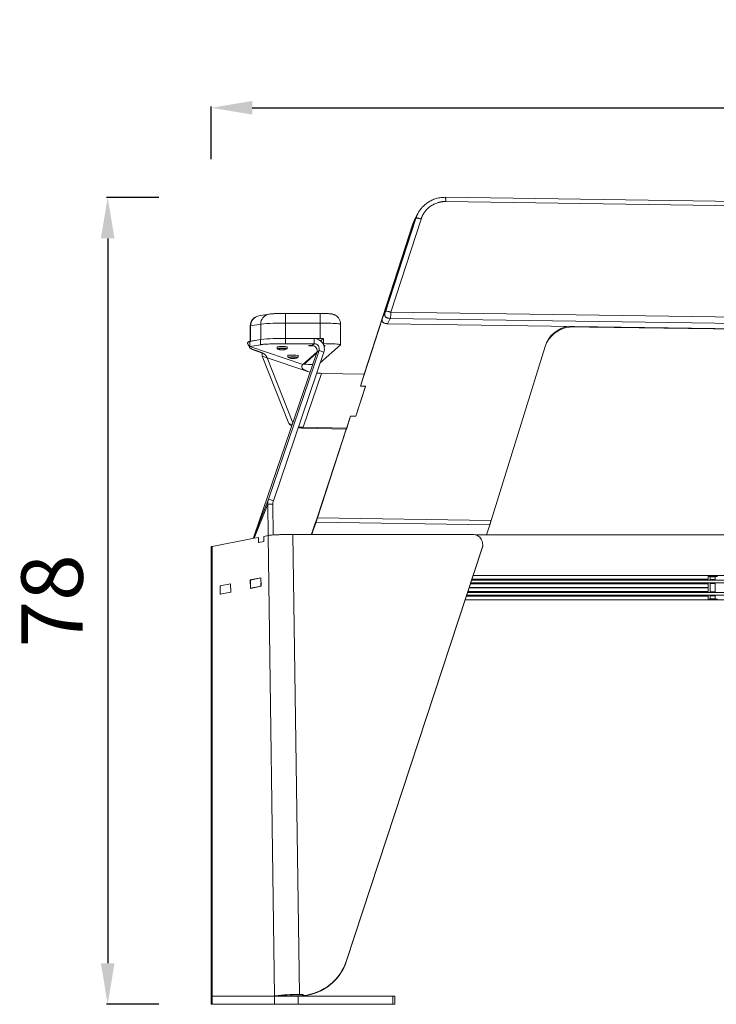
# Model space of a CAD drawing. Units: millimetres. Extents: x -711 to 2315, y 3638 to 5647.
# Drawn here: x -709 to -29, y 4685 to 5645 of the extents above; entities that cross this region are included whole.
import ezdxf

# ---------------------------------------------------------------- set-up
doc = ezdxf.new("R2010")
doc.units = ezdxf.units.MM
doc.header["$PDSIZE"] = -1
doc.linetypes.add('SLD-Katı', pattern=[0])
doc.styles.get("Standard").update_dxf_attribs({"font": 'GOTHIC.TTF'})
doc.dimstyles.new('ISO-25', dxfattribs={"dimtxt": 2.5, "dimasz": 2.5, "dimexe": 1.25, "dimexo": 0.625, "dimtad": 1, "dimtxsty": 'Standard', "dimcen": 2.5, "dimadec": 0, "dimazin": 0, "dimtfac": 1, "dimtmove": 0, "dimatfit": 3, "dimfxl": 1, "dimarcsym": 0})

# ---------------------------------------------------------------- blocks, each defined once
blk = doc.blocks.new('*D7')
at = {"color": 0, "lineweight": -2, "transparency": 16777216}
for p, q in [((-522.29, 5509.5), (-522.29, 5560.75)), ((-482.29, 5559.5), (916.97, 5559.5)), ((956.97, 5509.5), (956.97, 5560.75))]:
    blk.add_line(p, q, dxfattribs=at)
at = {"color": 0, "transparency": 16777216}
for points in [[(-482.29, 5566.16), (-482.29, 5552.83), (-522.29, 5559.5)], [(916.97, 5566.16), (916.97, 5552.83), (956.97, 5559.5)]]:
    blk.add_solid(points, dxfattribs=at)
at = {"layer": 'Defpoints', "color": 0, "transparency": 16777216}
for p in [(956.97, 5559.5), (-522.29, 5131.51), (956.97, 5131.51)]:
    blk.add_point(p, dxfattribs=at)
at = {"color": 0, "transparency": 16777216, "insert": (217.34, 5606.01), "char_height": 60, "attachment_point": 5}
blk.add_mtext('147', dxfattribs=at)
blk = doc.blocks.new('*D10')
at = {"color": 0, "lineweight": -2, "transparency": 16777216}
for p, q in [((-573.41, 5472.06), (-624.66, 5472.06)), ((-623.41, 5432.06), (-623.41, 4725.26)), ((-573.41, 4685.26), (-624.66, 4685.26))]:
    blk.add_line(p, q, dxfattribs=at)
at = {"color": 0, "transparency": 16777216}
for points in [[(-630.08, 5432.06), (-616.75, 5432.06), (-623.41, 5472.06)], [(-630.08, 4725.26), (-616.75, 4725.26), (-623.41, 4685.26)]]:
    blk.add_solid(points, dxfattribs=at)
at = {"layer": 'Defpoints', "color": 0, "transparency": 16777216}
for p in [(-293.55, 5472.06), (-623.41, 4685.26), (-522.29, 4685.26)]:
    blk.add_point(p, dxfattribs=at)
at = {"color": 0, "transparency": 16777216, "insert": (-669.92, 5078.66), "char_height": 60, "attachment_point": 5, "rotation": 90}
blk.add_mtext('78', dxfattribs=at)

msp = doc.modelspace()

# ---------------------------------------------------------------- linework, layer by layer
at = {"color": 7, "linetype": 'SLD-Katı', "lineweight": 15}
for p, q in [((205.724, 5464.951), (-293.883, 5472.162)), ((206.064, 5460.833), (-293.543, 5468.043)), ((-321.287, 5455.417), (-323.859, 5450.207)), ((-325.506, 5446.339), (-373.24, 5299.638)), ((-325.444, 5446.316), (-355.019, 5355.421)), ((-352.447, 5360.631), (-322.871, 5451.525)), ((-317.617, 5450.984), (-347.192, 5360.09)), ((-325.444, 5446.316), (-322.871, 5451.525)), ((-323.451, 5451.167), (-323.965, 5450.125)), ((-466.204, 5358.231), (-476.065, 5356.465)), ((-416.118, 5358.952), (-450.043, 5358.952)), ((-355.019, 5355.421), (-352.447, 5360.631)), ((-347.192, 5360.09), (206.878, 5352.093)), ((-483.901, 5346.768), (-474.04, 5348.534)), ((-474.04, 5348.534), (-474.04, 5333.555)), ((-450.043, 5349.476), (-450.043, 5334.496)), ((-450.043, 5349.476), (-416.118, 5349.476)), ((-416.118, 5349.476), (-416.118, 5334.496)), ((-396.118, 5328.456), (-396.118, 5348.429)), ((-355.263, 5354.346), (-376.834, 5288.054)), ((-347.67, 5354.158), (-350.242, 5348.949)), ((217.012, 5340.762), (-350.242, 5348.949)), ((206.4, 5346.162), (-347.67, 5354.158)), ((-484.302, 5346.621), (-484.302, 5331.642)), ((-483.901, 5346.768), (-483.901, 5331.789)), ((-168.788, 5345.82), (-153.184, 5345.595)), ((-153.184, 5345.595), (-152.934, 5346.101)), ((-153.184, 5345.595), (215.983, 5340.267)), ((-474.198, 5333.482), (-484.57, 5331.624)), ((-484.57, 5331.624), (-484.57, 5326.631)), ((-483.901, 5331.789), (-474.04, 5333.555)), ((-474.198, 5333.482), (-474.198, 5328.489)), ((-450.043, 5334.496), (-416.118, 5334.496)), ((-450.04, 5334.453), (-450.04, 5329.46)), ((-450.04, 5334.453), (-421.875, 5334.453)), ((-450.04, 5329.46), (-421.875, 5329.46)), ((-423.925, 5327.643), (-421.875, 5329.46)), ((-421.875, 5334.453), (-421.875, 5329.46)), ((-412.894, 5334.483), (-415.083, 5332.542)), ((-415.083, 5332.542), (-415.083, 5331.768)), ((-413.144, 5329.268), (-412.894, 5329.489)), ((-412.894, 5329.489), (-412.894, 5334.483)), ((-474.198, 5328.489), (-484.57, 5326.631)), ((-484.57, 5326.631), (-432.844, 5309.14)), ((-480.578, 5142.12), (-419.257, 5320.998)), ((-417.173, 5322.845), (-466.412, 5177.726)), ((-412.438, 5321.253), (-461.676, 5176.135)), ((-458.079, 5326.428), (-458.079, 5324.826)), ((-453.588, 5323.388), (-453.588, 5323.531)), ((-452.719, 5323.376), (-453.54, 5323.376)), ((-452.671, 5323.531), (-452.671, 5323.388)), ((-448.179, 5324.826), (-448.179, 5326.428)), ((-419.176, 5321.255), (-432.844, 5309.14)), ((-419.578, 5320.061), (-431.617, 5309.389)), ((-426.979, 5327.643), (-427.151, 5327.491)), ((-427.151, 5327.491), (-422.654, 5327.477)), ((-423.925, 5327.643), (-426.979, 5327.643)), ((-417.173, 5322.845), (-419.257, 5320.998)), ((-412.438, 5321.253), (-417.173, 5322.845)), ((-415.977, 5310.822), (-396.153, 5328.395)), ((-412.399, 5327.541), (-411.145, 5327.537)), ((-411.145, 5327.537), (-412.154, 5326.642)), ((-249.315, 5157.104), (-196.608, 5326.662)), ((-472.621, 5317.226), (-467.893, 5315.813)), ((-472.621, 5317.226), (-446.685, 5251.621)), ((-428.105, 5302.359), (-467.893, 5315.813)), ((-467.893, 5315.813), (-442.796, 5252.331)), ((-447.544, 5318.007), (-447.544, 5316.405)), ((-441.881, 5314.962), (-441.93, 5314.959)), ((-437.644, 5316.405), (-437.644, 5318.007)), ((-431.617, 5310.227), (-431.617, 5309.389)), ((-414.661, 5300.535), (-432.583, 5248.071)), ((-425.902, 5301.614), (-428.105, 5302.359)), ((-414.661, 5300.535), (-373.066, 5299.634)), ((-376.865, 5287.957), (-373.066, 5299.634)), ((-371.892, 5287.849), (-381.37, 5258.72)), ((-371.756, 5287.944), (-381.297, 5258.621)), ((-376.865, 5287.957), (-371.892, 5287.849)), ((-376.834, 5288.054), (-371.756, 5287.944)), ((-371.756, 5287.944), (-372.064, 5287.32)), ((-386.375, 5258.731), (-418.647, 5159.548)), ((-390.143, 5247.151), (-386.343, 5258.828)), ((-381.297, 5258.621), (-386.375, 5258.731)), ((-381.37, 5258.72), (-386.343, 5258.828)), ((-381.37, 5258.72), (-381.418, 5258.624)), ((-433.098, 5247.029), (-432.583, 5248.071)), ((-433.098, 5247.029), (-390.657, 5246.109)), ((-432.583, 5248.071), (-390.143, 5247.151)), ((-390.657, 5246.109), (-419.161, 5158.506)), ((-390.657, 5246.109), (-390.143, 5247.151)), ((-480.578, 5142.12), (-466.412, 5177.726)), ((-461.676, 5176.135), (-466.412, 5177.726)), ((-467.205, 5173.026), (-480.451, 5139.732)), ((-466.777, 5142.416), (-467.205, 5173.026)), ((-462.374, 5173.026), (-467.205, 5173.026)), ((-461.953, 5142.921), (-462.374, 5173.026)), ((-419.161, 5158.506), (-418.647, 5159.548)), ((-418.647, 5159.548), (-249.315, 5157.104)), ((-420.545, 5155.4), (-423.935, 5145.519)), ((-420.034, 5155.4), (-423.424, 5145.519)), ((-420.545, 5155.4), (-420.034, 5155.4)), ((-250.426, 5152.952), (-420.034, 5155.4)), ((-253.634, 5143.193), (-250.426, 5152.952)), ((-480.451, 5139.732), (-521.441, 5131.688)), ((-480.732, 5139.744), (-480.488, 5139.725)), ((-480.451, 5139.732), (-476.31, 5140.545)), ((-476.336, 5140.54), (-480.451, 5139.732)), ((-476.336, 5140.54), (-476.269, 5135.446)), ((-476.336, 5140.54), (-476.31, 5140.54)), ((-476.31, 5140.545), (-476.245, 5135.551)), ((-471.157, 5141.556), (-471.136, 5141.56)), ((-471.131, 5141.556), (-471.157, 5141.556)), ((-471.092, 5136.563), (-471.157, 5141.556)), ((-466.777, 5142.416), (-471.131, 5141.561)), ((-471.065, 5136.468), (-471.131, 5141.561)), ((-466.777, 5142.416), (-460.491, 4693.26)), ((-442.619, 5143.455), (-436.341, 4694.861)), ((-442.619, 5143.455), (-266.26, 5143.455)), ((-423.935, 5145.519), (-424.694, 5143.455)), ((-423.424, 5145.519), (-424.183, 5143.455)), ((-423.935, 5145.519), (-423.424, 5145.519)), ((-264.874, 5143.193), (698.899, 5143.193)), ((-522.287, 5131.417), (-522.287, 4693.26)), ((-521.441, 4693.26), (-521.441, 5131.688)), ((-476.269, 5135.446), (-471.065, 5136.468)), ((-476.245, 5135.551), (-471.092, 5136.563)), ((-475.735, 5135.551), (-476.245, 5135.551)), ((-471.066, 5136.563), (-471.092, 5136.563)), ((-390.258, 4727.859), (-257.919, 5130.421)), ((-390.258, 4727.597), (-257.919, 5130.159)), ((-257.919, 5130.421), (-257.919, 5130.159)), ((-257.42, 5133.274), (-257.42, 5133.536)), ((-473.904, 5101.179), (-484.288, 5099.141)), ((-484.288, 5099.141), (-484.18, 5090.852)), ((-484.288, 5099.141), (-483.418, 5099.141)), ((-484.143, 5098.998), (-473.902, 5101.008)), ((-484.143, 5098.998), (-484.143, 5091.009)), ((-473.796, 5092.89), (-473.904, 5101.179)), ((-37.488, 5099.663), (-267.944, 5099.663)), ((-266.766, 5103.248), (700.791, 5103.248)), ((-37.488, 5102.467), (-28.488, 5102.467)), ((-37.488, 5099.663), (-37.488, 5102.467)), ((-35.488, 5102.467), (-35.488, 5102.04)), ((-30.488, 5102.04), (-35.488, 5102.04)), ((-35.488, 5102.04), (-35.488, 5099.453)), ((-30.488, 5099.453), (-35.488, 5099.453)), ((-35.488, 5099.453), (-35.488, 5099.448)), ((-35.488, 5099.448), (-30.488, 5099.448)), ((-30.488, 5102.467), (-30.488, 5102.04)), ((-30.488, 5102.04), (-30.488, 5099.453)), ((-30.488, 5099.453), (-30.488, 5099.448)), ((-503.42, 5095.386), (-513.804, 5093.348)), ((-513.804, 5093.348), (-513.696, 5085.059)), ((-513.804, 5093.348), (-512.934, 5093.348)), ((-513.659, 5093.206), (-503.418, 5095.215)), ((-513.659, 5093.206), (-513.659, 5085.217)), ((-503.312, 5087.097), (-503.42, 5095.386)), ((-503.352, 5090.172), (-503.352, 5087.239)), ((-484.18, 5090.852), (-473.796, 5092.89)), ((-484.143, 5091.009), (-473.836, 5093.032)), ((-483.428, 5090.999), (-484.143, 5091.009)), ((-473.836, 5095.965), (-473.836, 5093.032)), ((-473.836, 5093.032), (-473.798, 5093.032)), ((-270.714, 5091.237), (-37.488, 5091.237)), ((-37.488, 5091.655), (-270.577, 5091.655)), ((-269.398, 5095.24), (-37.488, 5095.24)), ((-269.093, 5096.169), (703.118, 5096.169)), ((-37.488, 5095.24), (-37.488, 5096.169)), ((-37.488, 5091.655), (-37.488, 5095.24)), ((-37.488, 5091.237), (-37.488, 5091.655)), ((-37.488, 5087.652), (-37.488, 5091.237)), ((-35.488, 5096.169), (-35.488, 5095.45)), ((-30.488, 5095.45), (-35.488, 5095.45)), ((-35.488, 5095.45), (-35.488, 5087.442)), ((-30.488, 5096.169), (-30.488, 5095.45)), ((-30.488, 5095.45), (-30.488, 5087.442)), ((-513.696, 5085.059), (-503.312, 5087.097)), ((-513.659, 5085.217), (-503.352, 5087.239)), ((-512.945, 5085.207), (-513.659, 5085.217)), ((-503.352, 5087.239), (-503.314, 5087.239)), ((708.55, 5079.644), (-274.525, 5079.644)), ((-273.347, 5083.229), (-37.488, 5083.229)), ((-273.042, 5084.158), (707.066, 5084.158)), ((-37.488, 5087.652), (-271.893, 5087.652)), ((-37.488, 5083.229), (-37.488, 5084.158)), ((-37.488, 5080.426), (-37.488, 5083.229)), ((-28.488, 5080.426), (-37.488, 5080.426)), ((-30.488, 5087.442), (-35.488, 5087.442)), ((-35.488, 5087.442), (-35.488, 5087.437)), ((-35.488, 5087.437), (-30.488, 5087.437)), ((-35.488, 5084.158), (-35.488, 5083.439)), ((-30.488, 5083.439), (-35.488, 5083.439)), ((-35.488, 5083.439), (-35.488, 5080.74)), ((-30.488, 5080.74), (-35.488, 5080.74)), ((-35.488, 5080.74), (-35.488, 5080.734)), ((-35.488, 5080.734), (-30.488, 5080.734)), ((-30.488, 5087.442), (-30.488, 5087.437)), ((-30.488, 5084.158), (-30.488, 5083.439)), ((-30.488, 5083.439), (-30.488, 5080.74)), ((-30.488, 5080.74), (-30.488, 5080.734)), ((-390.266, 4727.571), (-390.258, 4727.597)), ((-390.258, 4727.859), (-390.258, 4727.597)), ((-522.287, 4693.26), (-522.287, 4685.26)), ((-522.287, 4693.26), (-521.441, 4693.26)), ((-521.441, 4693.26), (-460.491, 4693.26)), ((-521.441, 4693.26), (-521.441, 4685.26)), ((-460.491, 4693.26), (-460.491, 4685.26)), ((-459.939, 4693.281), (-459.944, 4693.655)), ((-459.944, 4693.655), (-455.223, 4693.634)), ((-459.939, 4693.281), (-455.218, 4693.26)), ((-455.218, 4693.26), (-455.223, 4693.634)), ((-437.504, 4693.26), (-437.504, 4685.26)), ((-437.504, 4693.26), (-345.313, 4693.26)), ((-436.341, 4694.861), (-432.592, 4694.914)), ((-436.341, 4694.861), (-436.341, 4694.6)), ((-436.341, 4694.6), (-432.592, 4694.652)), ((-432.592, 4694.914), (-432.576, 4693.771)), ((-432.592, 4694.914), (-432.592, 4694.652)), ((-432.592, 4694.652), (-432.576, 4693.509)), ((-432.576, 4693.771), (-432.576, 4693.509)), ((-345.313, 4685.26), (-345.313, 4693.26)), ((-345.313, 4693.26), (-343.142, 4693.26)), ((-343.142, 4685.26), (-343.142, 4693.26)), ((-522.287, 4685.26), (-521.441, 4685.26)), ((-521.441, 4685.26), (-460.491, 4685.26)), ((-437.504, 4685.26), (-345.313, 4685.26)), ((-345.313, 4685.26), (-343.142, 4685.26))]:
    msp.add_line(p, q, dxfattribs=at)
at = {"color": 8, "linetype": 'SLD-Katı', "lineweight": 15}
for p, q in [((-322.871, 5451.525), (-321.198, 5455.539)), ((-325.506, 5446.339), (-325.288, 5446.781)), ((-450.043, 5349.476), (-450.043, 5358.952)), ((-416.118, 5349.476), (-416.118, 5358.952)), ((-168.788, 5345.82), (-168.537, 5346.327)), ((-446.685, 5251.621), (-443.379, 5250.633)), ((702.279, 5098.721), (-268.254, 5098.721)), ((-269.089, 5096.182), (703.113, 5096.182)), ((-273.037, 5084.171), (707.062, 5084.171)), ((706.227, 5086.71), (-272.203, 5086.71)), ((-444.266, 4693.26), (-444.266, 4694.403))]:
    msp.add_line(p, q, dxfattribs=at)
at = {"color": 7, "linetype": 'SLD-Katı', "lineweight": 15, "flags": 128}
for points in [[(-323.965, 5450.125), (-324.292, 5449.44), (-325.506, 5446.339)], [(-322.593, 5452.772), (-323.778, 5450.481), (-324.308, 5449.256)], [(-415.083, 5332.421), (-415.298, 5332.427), (-415.882, 5332.44)], [(-396.153, 5328.395), (-396.173, 5328.534), (-396.549, 5328.672), (-397.272, 5328.807), (-398.33, 5328.935), (-399.705, 5329.054), (-401.371, 5329.163), (-403.3, 5329.26), (-405.456, 5329.342), (-407.803, 5329.408), (-410.297, 5329.458), (-412.894, 5329.489)], [(-457.282, 5324.685), (-457.524, 5324.707), (-457.976, 5324.773), (-458.068, 5324.844), (-457.793, 5324.913), (-457.173, 5324.975), (-456.253, 5325.027), (-455.101, 5325.064), (-453.803, 5325.083), (-452.455, 5325.083), (-451.157, 5325.064), (-450.005, 5325.027), (-449.085, 5324.975), (-448.465, 5324.913), (-448.191, 5324.844), (-448.179, 5324.826)], [(-257.919, 5130.159), (-257.492, 5132.075), (-257.42, 5133.274)]]:
    msp.add_lwpolyline(points, dxfattribs=at)
at = {"color": 8, "linetype": 'SLD-Katı', "lineweight": 15, "flags": 128}
for points in [[(-416.118, 5349.476), (-413.41, 5349.466), (-410.752, 5349.437), (-408.193, 5349.39), (-405.779, 5349.325), (-403.556, 5349.243), (-401.565, 5349.147), (-399.841, 5349.037), (-398.418, 5348.916), (-397.32, 5348.786), (-396.568, 5348.65), (-396.177, 5348.509), (-396.118, 5348.429)], [(-484.302, 5346.621), (-484.302, 5346.627), (-484.281, 5346.655), (-484.23, 5346.684), (-484.15, 5346.712), (-484.04, 5346.74), (-483.901, 5346.768)]]:
    msp.add_lwpolyline(points, dxfattribs=at)
at = {"color": 8, "linetype": 'SLD-Katı', "lineweight": 15}
for centre, radius, start, end in [((-464.362, 5348.728), 9.68, 100.961176, 181.147652), ((-474.223, 5346.962), 9.68, 100.970387, 181.147533), ((-446.358, 5314.857), 3.366, 82.962545, 110.638254), ((-442.593, 5282.673), 34.094, 81.654064, 98.350371), ((-442.683, 5279.417), 38.918, 82.560373, 94.808034)]:
    msp.add_arc(centre, radius, start, end, dxfattribs=at)
at = {"color": 7, "linetype": 'SLD-Katı', "lineweight": 15}
for centre, radius, start, end in [((-474.302, 5346.621), 10, 100.154079, 180), ((-454.032, 5144.835), 204.68, 88.883473, 95.609802), ((-169.105, 5317.974), 28.843, 99.697559, 162.469044), ((-169.438, 5316.699), 29.128, 88.720623, 152.204204), ((-483.638, 5330.055), 1.753, 98.613558, 109.202102), ((-454.032, 5129.855), 204.68, 88.883473, 95.609802), ((-416.109, 4956.805), 377.691, 89.512211, 90.001265), ((-453.129, 5292.723), 34.067, 81.645173, 98.354827), ((-453.876, 5314.75), 12.102, 86.462867, 99.528925), ((-453.129, 5333.307), 9.94, 261.438048, 266.778473), ((-453.129, 5333.259), 9.94, 261.438048, 266.778473), ((-452.265, 5316.997), 9.869, 78.984122, 95.024086), ((-453.129, 5333.307), 9.94, 273.221547, 278.561971), ((-453.129, 5333.259), 9.94, 273.221547, 278.561971), ((-444.115, 5313.21), 5.201, 85.527345, 103.673503), ((-443.163, 5320.303), 5.37, 261.104522, 268.374559), ((-442.643, 5319.681), 4.785, 254.359203, 261.994975), ((-442.543, 5320.268), 5.37, 261.104522, 268.374559), ((-441.969, 5319.713), 4.785, 254.359203, 261.994976), ((-441.73, 5308.576), 9.869, 78.984122, 95.024086), ((-442.673, 5319.447), 4.549, 271.508213, 279.406048), ((-443.186, 5320.518), 5.587, 277.126418, 284.207146), ((-441.998, 5319.471), 4.54, 271.504176, 276.348543), ((-442.566, 5320.483), 5.587, 277.126418, 284.207146), ((-425.724, 5446.562), 137.299, 267.539748, 271.022963), ((-267.409, 5133.534), 9.987, 341.839498, 83.395847), ((-437.571, 4743.025), 49.765, 270.090197, 341.908251), ((-437.735, 4743.488), 49.984, 275.924799, 341.778949), ((-437.735, 4743.226), 49.984, 275.924799, 341.778949), ((-436.867, 4473.743), 221.119, 89.863702, 95.990465), ((-436.576, 4514.066), 180.534, 89.925499, 95.928667)]:
    msp.add_arc(centre, radius, start, end, dxfattribs=at)
for centre, major_axis, ratio, start_param, end_param in [((-296.878, 5437.058), (28.913, -8.109), 0.9855371, 2.9589602, 3.1010532), ((-421.914, 5324.432), (4.131, 9.136), 0.9968544, 4.8131051, 6.7051643), ((-421.914, 5324.432), (2.679, 4.269), 0.9913792, 4.9475956, 6.8396548), ((-308.151, 5325.615), (150.289, -8.451), 0.2627399, 3.4035571, 3.4089345), ((-599.125, 5340.844), (150.29, -8.451), 0.2627393, 6.0453892, 6.0507665), ((-307.135, 5340.843), (150.288, 8.451), 0.2627405, 3.3740126, 3.3793899), ((-598.107, 5325.615), (150.289, 8.451), 0.2627399, 6.0158436, 6.0212209), ((-423.989, 5322.592), (2.44, 4.442), 0.9848773, 4.8869481, 6.7790072), ((-237.054, 5324.348), (212.379, -0.481), 0.1864934, 3.3892067, 3.3945841), ((-433.292, 5335.592), (2.503, 41.134), 0.2068237, 2.1041679, 2.1095452), ((-450.46, 5314.075), (2.503, 41.134), 0.2068233, 4.7459992, 4.7513766), ((-414.174, 5301.032), (10.496, -0.204), 0.048225, 4.1907578, 4.666947), ((-431.453, 5250.45), (15.287, -1.583), 0.2332505, 3.2546142, 3.8010827), ((-431.453, 5250.45), (15.287, -1.583), 0.2332505, 4.3378204, 4.6288047), ((-431.453, 5250.45), (10.546, 0.031), 0.2266263, 4.1412225, 4.6043839), ((-455.772, 5177.478), (8.673, 10.796), 0.6901236, 2.0568976, 2.4459546), ((-455.772, 5177.478), (5.321, 8.172), 0.4827904, 2.0328093, 2.4218663), ((-421.69, 5155.395), (6.788, 14.898), 0.0635514, 4.741712, 4.9516432), ((-421.69, 5155.395), (6.869, 19.897), 0.0743109, 4.7383195, 4.9482507), ((-456.039, 5176.807), (24.754, 37.03), 0.0836926, 2.8356465, 3.2247034)]:
    msp.add_ellipse(centre, major_axis=major_axis, ratio=ratio, start_param=start_param, end_param=end_param, dxfattribs=at)
for points, knots in [([(-293.883, 5472.162), (-295.632, 5472.1), (-299.034, 5471.979), (-303.851, 5470.748), (-308.146, 5468.944), (-311.878, 5466.652), (-315.03, 5464.046), (-317.618, 5461.244), (-319.707, 5458.38), (-320.778, 5456.371), (-321.293, 5455.405)], [0, 0, 0, 0, 0.153802, 0.2993137, 0.4366166, 0.5653844, 0.6865903, 0.7987023, 0.9032714, 1, 1, 1, 1]), ([(-293.543, 5468.043), (-293.711, 5468.045), (-294.046, 5468.048), (-294.547, 5468.04), (-295.046, 5468.023), (-295.544, 5467.996), (-296.041, 5467.959), (-296.536, 5467.913), (-297.029, 5467.857), (-297.521, 5467.791), (-298.011, 5467.715), (-298.5, 5467.63), (-298.987, 5467.534), (-299.473, 5467.429), (-299.957, 5467.315), (-300.439, 5467.19), (-300.92, 5467.056), (-302.506, 5466.579), (-305.124, 5465.538), (-308.518, 5463.503), (-311.544, 5460.977), (-313.478, 5458.744), (-314.611, 5457.142), (-315.148, 5456.315), (-315.649, 5455.471), (-316.115, 5454.609), (-316.545, 5453.729), (-316.94, 5452.832), (-317.301, 5451.918), (-317.511, 5451.296), (-317.617, 5450.984)], [0, 0, 0, 0, 0.0156934, 0.0313468, 0.0469664, 0.0625583, 0.0781288, 0.0936841, 0.1092306, 0.1247744, 0.140322, 0.1558795, 0.1714533, 0.1870496, 0.2026746, 0.2183345, 0.2340355, 0.2497837, 0.3745739, 0.4994072, 0.624303, 0.7490326, 0.7806302, 0.8120674, 0.8433915, 0.8746506, 0.9058928, 0.9371664, 0.9685195, 1, 1, 1, 1]), ([(-322.871, 5451.525), (-322.835, 5451.598), (-322.798, 5451.671), (-322.68, 5451.804), (-322.599, 5451.864), (-322.375, 5451.957), (-322.232, 5451.991), (-321.88, 5452.02), (-321.671, 5452.015), (-321.186, 5451.966), (-320.91, 5451.92), (-320.306, 5451.792), (-319.978, 5451.711), (-319.306, 5451.525), (-318.962, 5451.422), (-318.283, 5451.207), (-317.949, 5451.095), (-317.617, 5450.984)], [0, 0, 0, 0, 0.125, 0.125, 0.25, 0.25, 0.375, 0.375, 0.5, 0.5, 0.625, 0.625, 0.75, 0.75, 0.875, 0.875, 1, 1, 1, 1]), ([(-450.043, 5358.952), (-450.437, 5358.952), (-451.582, 5358.95), (-453.466, 5358.935), (-455.642, 5358.901), (-457.718, 5358.85), (-459.664, 5358.782), (-461.457, 5358.698), (-463.102, 5358.592), (-464.644, 5358.466), (-465.656, 5358.313), (-466.204, 5358.231)], [0, 0, 0, 0, 0.0579239, 0.1683005, 0.2789215, 0.3900029, 0.5019509, 0.6154601, 0.7319463, 0.8550368, 1, 1, 1, 1]), ([(-396.158, 5348.429), (-396.153, 5348.789), (-396.141, 5349.722), (-396.46, 5351.173), (-397.025, 5352.699), (-397.79, 5354.041), (-398.693, 5355.19), (-399.691, 5356.145), (-400.734, 5356.907), (-401.771, 5357.486), (-402.748, 5357.898), (-403.627, 5358.175), (-404.412, 5358.36), (-405.17, 5358.493), (-406.11, 5358.614), (-407.257, 5358.713), (-408.711, 5358.799), (-410.279, 5358.864), (-411.991, 5358.912), (-413.795, 5358.942), (-415.185, 5358.952), (-415.947, 5358.952), (-416.118, 5358.952)], [0, 0, 0, 0, 0.0373069, 0.0966573, 0.1527144, 0.2059014, 0.2564039, 0.3042477, 0.3493148, 0.3912714, 0.4295019, 0.4639286, 0.497031, 0.5332748, 0.5792149, 0.6562172, 0.7238964, 0.7880605, 0.8553857, 0.9210192, 0.98232, 1, 1, 1, 1]), ([(-347.67, 5354.158), (-347.833, 5354.16), (-348.287, 5354.166), (-348.992, 5354.201), (-349.729, 5354.298), (-350.399, 5354.451), (-351.012, 5354.666), (-351.582, 5354.963), (-352.054, 5355.317), (-352.427, 5355.729), (-352.71, 5356.206), (-352.906, 5356.755), (-353.013, 5357.377), (-353.026, 5358.015), (-352.963, 5358.683), (-352.85, 5359.261), (-352.72, 5359.756), (-352.615, 5360.108), (-352.524, 5360.392), (-352.47, 5360.559), (-352.447, 5360.631)], [0, 0, 0, 0, 0.0474766, 0.1317786, 0.2046432, 0.2628239, 0.3303928, 0.3917728, 0.4479173, 0.4999947, 0.5520182, 0.6083815, 0.669768, 0.7371625, 0.796195, 0.8682078, 0.9116309, 0.9481653, 0.9775547, 1, 1, 1, 1]), ([(-347.192, 5360.09), (-347.524, 5360.201), (-347.858, 5360.312), (-348.537, 5360.527), (-348.881, 5360.631), (-349.554, 5360.816), (-349.881, 5360.898), (-350.485, 5361.025), (-350.762, 5361.071), (-351.246, 5361.121), (-351.455, 5361.125), (-351.808, 5361.096), (-351.95, 5361.063), (-352.174, 5360.97), (-352.255, 5360.91), (-352.373, 5360.777), (-352.411, 5360.704), (-352.447, 5360.631)], [0, 0, 0, 0, 0.125, 0.125, 0.25, 0.25, 0.375, 0.375, 0.5, 0.5, 0.625, 0.625, 0.75, 0.75, 0.875, 0.875, 1, 1, 1, 1]), ([(-347.192, 5360.089), (-347.191, 5360.003), (-347.185, 5359.658), (-347.187, 5359.126), (-347.188, 5358.507), (-347.196, 5357.783), (-347.222, 5356.935), (-347.27, 5356.021), (-347.358, 5355.282), (-347.43, 5354.848), (-347.505, 5354.567), (-347.563, 5354.39), (-347.619, 5354.259), (-347.656, 5354.186), (-347.67, 5354.158)], [0, 0, 0, 0, 0.0319096, 0.1272186, 0.1954315, 0.2559797, 0.3886796, 0.4999512, 0.6096013, 0.7439244, 0.800404, 0.8726859, 0.9523236, 1, 1, 1, 1]), ([(-350.242, 5348.949), (-350.488, 5348.954), (-350.915, 5348.962), (-351.564, 5348.996), (-352.17, 5349.068), (-352.903, 5349.218), (-353.674, 5349.477), (-354.43, 5349.918), (-355.008, 5350.498), (-355.395, 5351.214), (-355.59, 5352.054), (-355.602, 5352.853), (-355.516, 5353.584), (-355.395, 5354.174), (-355.221, 5354.79), (-355.093, 5355.191), (-355.019, 5355.421)], [0, 0, 0, 0, 0.0713572, 0.1242672, 0.1886892, 0.2481438, 0.3406784, 0.4226787, 0.4987242, 0.574939, 0.6570748, 0.7498113, 0.8098076, 0.8749441, 0.9281657, 1, 1, 1, 1]), ([(-484.57, 5331.624), (-484.883, 5331.58), (-485.562, 5331.485), (-486.171, 5331.194), (-486.612, 5330.85), (-486.885, 5330.407), (-486.921, 5329.905), (-486.807, 5329.521), (-486.654, 5329.341), (-486.633, 5329.316)], [0, 0, 0, 0, 0.0966277, 0.2090587, 0.3387163, 0.4858723, 0.7085933, 0.9599426, 1, 1, 1, 1]), ([(-486.644, 5329.311), (-486.34, 5328.738), (-485.646, 5327.431), (-485.265, 5326.433), (-485.052, 5325.873)], [0, 0, 0, 0, 0.4389283, 1, 1, 1, 1]), ([(-450.04, 5329.46), (-450.383, 5329.459), (-451.067, 5329.459), (-452.429, 5329.455), (-454.117, 5329.444), (-456.117, 5329.422), (-458.734, 5329.382), (-461.873, 5329.311), (-465.326, 5329.194), (-468.366, 5329.05), (-470.497, 5328.91), (-471.921, 5328.788), (-472.843, 5328.691), (-473.492, 5328.609), (-473.91, 5328.54), (-474.102, 5328.506), (-474.198, 5328.489)], [0, 0, 0, 0, 0.0314195, 0.0627272, 0.1249628, 0.1871319, 0.24965, 0.3747608, 0.4991431, 0.6244628, 0.7489609, 0.8118206, 0.8745697, 0.9371532, 0.968539, 1, 1, 1, 1]), ([(-467.893, 5315.813), (-467.916, 5315.872), (-467.964, 5315.991), (-468.035, 5316.16), (-468.107, 5316.326), (-468.18, 5316.488), (-468.255, 5316.646), (-468.333, 5316.8), (-468.412, 5316.949), (-468.493, 5317.096), (-468.577, 5317.238), (-468.664, 5317.377), (-468.753, 5317.513), (-468.846, 5317.645), (-468.941, 5317.775), (-469.039, 5317.901), (-469.141, 5318.024), (-469.246, 5318.145), (-469.354, 5318.263), (-469.465, 5318.378), (-469.58, 5318.491), (-469.698, 5318.601), (-469.82, 5318.709), (-469.945, 5318.815), (-470.073, 5318.919), (-470.205, 5319.022), (-470.34, 5319.122), (-470.478, 5319.22), (-470.619, 5319.317), (-470.764, 5319.412), (-470.912, 5319.506), (-471.063, 5319.598), (-471.217, 5319.689), (-471.375, 5319.779), (-471.535, 5319.867), (-471.698, 5319.954), (-471.863, 5320.04), (-472.032, 5320.125), (-472.203, 5320.209), (-472.376, 5320.292), (-472.552, 5320.374), (-472.731, 5320.455), (-472.912, 5320.536), (-473.094, 5320.615), (-473.279, 5320.694), (-473.466, 5320.772), (-473.655, 5320.85), (-473.846, 5320.926), (-474.038, 5321.003), (-474.232, 5321.078), (-474.427, 5321.153), (-474.623, 5321.227), (-474.821, 5321.301), (-475.02, 5321.375), (-475.22, 5321.448), (-475.421, 5321.52), (-475.623, 5321.592), (-475.826, 5321.664), (-476.029, 5321.735), (-476.233, 5321.806), (-476.437, 5321.877), (-476.641, 5321.947), (-476.846, 5322.017), (-477.05, 5322.087), (-477.255, 5322.156), (-477.459, 5322.226), (-477.663, 5322.295), (-477.867, 5322.364), (-478.07, 5322.432), (-478.273, 5322.501), (-478.475, 5322.57), (-478.676, 5322.638), (-478.876, 5322.706), (-479.075, 5322.774), (-479.274, 5322.843), (-479.47, 5322.911), (-479.666, 5322.979), (-479.86, 5323.047), (-480.052, 5323.115), (-480.243, 5323.184), (-480.432, 5323.252), (-480.619, 5323.32), (-480.803, 5323.389), (-480.986, 5323.458), (-481.167, 5323.527), (-481.345, 5323.596), (-481.52, 5323.665), (-481.694, 5323.734), (-481.864, 5323.804), (-482.031, 5323.874), (-482.196, 5323.944), (-482.357, 5324.014), (-482.516, 5324.084), (-482.671, 5324.155), (-482.822, 5324.226), (-482.97, 5324.297), (-483.115, 5324.369), (-483.255, 5324.44), (-483.392, 5324.512), (-483.524, 5324.584), (-483.652, 5324.656), (-483.776, 5324.729), (-483.896, 5324.801), (-484.011, 5324.874), (-484.121, 5324.947), (-484.226, 5325.019), (-484.326, 5325.092), (-484.421, 5325.164), (-484.51, 5325.237), (-484.594, 5325.309), (-484.673, 5325.381), (-484.746, 5325.453), (-484.812, 5325.524), (-484.873, 5325.594), (-484.927, 5325.664), (-484.975, 5325.733), (-485.016, 5325.801), (-485.051, 5325.868), (-485.079, 5325.934), (-485.099, 5325.998), (-485.113, 5326.061), (-485.119, 5326.123), (-485.118, 5326.182), (-485.109, 5326.239), (-485.092, 5326.293), (-485.067, 5326.345), (-485.035, 5326.394), (-484.994, 5326.44), (-484.945, 5326.483), (-484.888, 5326.521), (-484.822, 5326.556), (-484.748, 5326.586), (-484.666, 5326.612), (-484.601, 5326.625), (-484.57, 5326.631)], [0, 0, 0, 0, 0.0053644, 0.0108704, 0.0165162, 0.0222998, 0.028219, 0.0342717, 0.0404558, 0.046769, 0.0532091, 0.0597737, 0.0664607, 0.0732676, 0.080192, 0.0872315, 0.0943838, 0.1016464, 0.1090168, 0.1164926, 0.1240712, 0.1317503, 0.1395272, 0.1473994, 0.1553645, 0.1634199, 0.171563, 0.1797912, 0.1881021, 0.1964931, 0.2049615, 0.2135047, 0.2221203, 0.2308056, 0.239558, 0.2483748, 0.2572536, 0.2661917, 0.2751864, 0.2842352, 0.2933354, 0.3024845, 0.3116797, 0.3209184, 0.3301981, 0.3395161, 0.3488698, 0.3582565, 0.3676735, 0.3771183, 0.3865882, 0.3960805, 0.4055927, 0.415122, 0.4246659, 0.4342216, 0.4437866, 0.4533581, 0.4629335, 0.4725102, 0.4820856, 0.4916569, 0.5012215, 0.5107768, 0.52032, 0.5298487, 0.53936, 0.5488513, 0.5583201, 0.5677636, 0.5771792, 0.5865641, 0.5959159, 0.6052318, 0.6145091, 0.6237453, 0.6329376, 0.6420834, 0.6511801, 0.6602249, 0.6692154, 0.6781487, 0.6870223, 0.6958335, 0.7045797, 0.7132582, 0.7218663, 0.7304016, 0.7388612, 0.7472426, 0.7555431, 0.7637602, 0.7718911, 0.7799333, 0.7878841, 0.795741, 0.8035012, 0.8111622, 0.8187215, 0.8261763, 0.8335241, 0.8407623, 0.8478883, 0.8548996, 0.8617936, 0.8685678, 0.8752195, 0.8817463, 0.8881456, 0.894415, 0.9005519, 0.9065538, 0.9124184, 0.9181432, 0.9237258, 0.9291638, 0.9344548, 0.9395966, 0.9445869, 0.9494235, 0.9541043, 0.9586271, 0.9629899, 0.9671909, 0.9712282, 0.9751002, 0.9788054, 0.9823425, 0.9857103, 0.9889082, 0.9919358, 0.994793, 0.9974806, 1, 1, 1, 1]), ([(-473.032, 5320.572), (-472.953, 5320.185), (-472.789, 5319.379), (-472.678, 5317.962), (-472.621, 5317.226)], [0, 0, 0, 0, 0.48032323, 1, 1, 1, 1]), ([(-457.833, 5324.54), (-457.869, 5324.548), (-458.048, 5324.588), (-457.638, 5324.662), (-456.618, 5324.746), (-455.009, 5324.801), (-453.129, 5324.821), (-451.249, 5324.801), (-449.641, 5324.746), (-448.621, 5324.662), (-448.211, 5324.588), (-448.39, 5324.548), (-448.425, 5324.54)], [0, 0, 0, 0, 0.0292575, 0.1469446, 0.2646318, 0.3823189, 0.500006, 0.6176932, 0.7353803, 0.8530675, 0.9707546, 1, 1, 1, 1]), ([(-457.833, 5324.539), (-457.675, 5324.444), (-457.019, 5324.049), (-456.037, 5323.696), (-455.207, 5323.566), (-454.951, 5323.526)], [0, 0, 0, 0, 0.18020524, 0.74724694, 1, 1, 1, 1]), ([(-451.308, 5323.527), (-451.025, 5323.574), (-450.15, 5323.716), (-449.167, 5324.072), (-448.541, 5324.463), (-448.423, 5324.537)], [0, 0, 0, 0, 0.2801789, 0.86477045, 1, 1, 1, 1]), ([(-448.548, 5324.477), (-448.514, 5324.485), (-448.434, 5324.504), (-448.332, 5324.532), (-448.212, 5324.67), (-448.17, 5324.78), (-448.182, 5324.828), (-448.183, 5324.835)], [0, 0, 0, 0, 0.2958142, 0.678562, 0.8454772, 0.9804643, 1, 1, 1, 1]), ([(-447.366, 5318.284), (-447.386, 5318.277), (-447.427, 5318.263), (-447.513, 5318.161), (-447.553, 5318.051), (-447.541, 5317.999), (-447.539, 5317.991)], [0, 0, 0, 0, 0.3357261, 0.6722847, 0.9444651, 1, 1, 1, 1]), ([(-447.542, 5316.403), (-447.536, 5316.357), (-447.523, 5316.255), (-447.384, 5316.107), (-447.298, 5316.085), (-447.223, 5316.068), (-447.197, 5316.062)], [0, 0, 0, 0, 0.1511687, 0.325664, 0.7676886, 1, 1, 1, 1]), ([(-447.283, 5316.119), (-447.327, 5316.13), (-447.495, 5316.174), (-447.026, 5316.251), (-445.933, 5316.332), (-444.282, 5316.385), (-442.396, 5316.4), (-440.499, 5316.377), (-439.543, 5316.334), (-439.065, 5316.313)], [0, 0, 0, 0, 0.0558632, 0.2132194, 0.3705755, 0.5279316, 0.6852877, 0.8426439, 1, 1, 1, 1]), ([(-447.282, 5316.12), (-447.011, 5315.967), (-446.201, 5315.509), (-445.018, 5315.138), (-444.115, 5315.041), (-443.827, 5315.01)], [0, 0, 0, 0, 0.2553168, 0.7625532, 1, 1, 1, 1]), ([(-441.496, 5314.967), (-441.46, 5314.968), (-440.894, 5314.987), (-439.944, 5315.24), (-438.766, 5315.634), (-438.133, 5315.963), (-437.859, 5316.105)], [0, 0, 0, 0, 0.02838449, 0.44318715, 0.75877704, 1, 1, 1, 1]), ([(-439.065, 5316.313), (-438.707, 5316.286), (-437.989, 5316.233), (-437.661, 5316.159), (-437.843, 5316.123), (-437.866, 5316.119)], [0, 0, 0, 0, 0.4672078, 0.9344155, 1, 1, 1, 1]), ([(-437.648, 5318.015), (-437.654, 5318.059), (-437.666, 5318.157), (-437.763, 5318.264), (-437.804, 5318.277), (-437.825, 5318.284)], [0, 0, 0, 0, 0.2787732, 0.6162186, 1, 1, 1, 1]), ([(-437.81, 5316.135), (-437.794, 5316.141), (-437.756, 5316.154), (-437.676, 5316.251), (-437.635, 5316.359), (-437.647, 5316.408), (-437.648, 5316.414)], [0, 0, 0, 0, 0.2965212, 0.6618212, 0.9572453, 1, 1, 1, 1]), ([(-432.844, 5309.14), (-432.862, 5309.125), (-432.879, 5309.11), (-432.9, 5309.092), (-432.907, 5309.087), (-432.92, 5309.076), (-432.926, 5309.071), (-432.961, 5309.043), (-432.993, 5309.017), (-433.064, 5308.959), (-433.103, 5308.927), (-433.188, 5308.852), (-433.234, 5308.811), (-433.313, 5308.735), (-433.341, 5308.707), (-433.385, 5308.662), (-433.4, 5308.646), (-433.43, 5308.613), (-433.446, 5308.596), (-433.481, 5308.556), (-433.5, 5308.534), (-433.541, 5308.485), (-433.563, 5308.457), (-433.63, 5308.371), (-433.674, 5308.309), (-433.751, 5308.189), (-433.785, 5308.133), (-433.843, 5308.027), (-433.867, 5307.979), (-433.93, 5307.841), (-433.965, 5307.751), (-434.02, 5307.576), (-434.041, 5307.492), (-434.072, 5307.32), (-434.083, 5307.233), (-434.099, 5306.973), (-434.09, 5306.801), (-434.007, 5306.29), (-433.879, 5305.96), (-433.595, 5305.488), (-433.485, 5305.335), (-433.233, 5305.035), (-433.091, 5304.888), (-432.78, 5304.604), (-432.611, 5304.466), (-432.243, 5304.197), (-432.044, 5304.065), (-431.617, 5303.81), (-431.39, 5303.685), (-431.022, 5303.5), (-430.895, 5303.439), (-430.632, 5303.317), (-430.497, 5303.257), (-430.073, 5303.075), (-429.763, 5302.952), (-429.342, 5302.794), (-429.257, 5302.762), (-429.079, 5302.698), (-428.987, 5302.665), (-428.845, 5302.614), (-428.797, 5302.597), (-428.724, 5302.572), (-428.7, 5302.563), (-428.647, 5302.545), (-428.619, 5302.535), (-428.464, 5302.481), (-428.303, 5302.426), (-428.105, 5302.359)], [0, 0, 0, 0, 0.015625, 0.015625, 0.0234375, 0.0234375, 0.03125, 0.03125, 0.0625, 0.0625, 0.09375, 0.09375, 0.125, 0.125, 0.140625, 0.140625, 0.1484375, 0.1484375, 0.15625, 0.15625, 0.1640625, 0.1640625, 0.171875, 0.171875, 0.1875, 0.1875, 0.203125, 0.203125, 0.21875, 0.21875, 0.25, 0.25, 0.28125, 0.28125, 0.3125, 0.3125, 0.375, 0.375, 0.5, 0.5, 0.5625, 0.5625, 0.625, 0.625, 0.6875, 0.6875, 0.75, 0.75, 0.8125, 0.8125, 0.84375, 0.84375, 0.875, 0.875, 0.9375, 0.9375, 0.953125, 0.953125, 0.96875, 0.96875, 0.9765625, 0.9765625, 0.9804688, 0.9804688, 0.984375, 0.984375, 1, 1, 1, 1]), ([(-249.315, 5157.104), (-249.35, 5156.992), (-249.418, 5156.767), (-249.512, 5156.426), (-249.602, 5156.082), (-249.689, 5155.736), (-249.774, 5155.388), (-249.858, 5155.039), (-249.943, 5154.69), (-250.03, 5154.34), (-250.12, 5153.991), (-250.215, 5153.643), (-250.316, 5153.296), (-250.389, 5153.067), (-250.426, 5152.952)], [0, 0, 0, 0, 0.0831912, 0.1664392, 0.2497548, 0.3331337, 0.4165605, 0.5000122, 0.5834626, 0.6668856, 0.7502589, 0.8335683, 0.9168111, 1, 1, 1, 1]), ([(-466.777, 5142.416), (-466.067, 5142.557), (-464.948, 5142.69), (-462.66, 5142.876), (-461.81, 5142.934), (-459.955, 5143.043), (-458.949, 5143.094), (-457.316, 5143.164), (-456.753, 5143.187), (-455.606, 5143.229), (-455.019, 5143.248), (-453.223, 5143.304), (-451.976, 5143.336), (-450.03, 5143.376), (-449.368, 5143.388), (-448.04, 5143.409), (-447.373, 5143.418), (-445.357, 5143.441), (-443.996, 5143.451), (-442.619, 5143.455)], [0, 0, 0, 0, 0.006517333, 0.006517333, 0.009776, 0.009776, 0.013034667, 0.013034667, 0.014664, 0.014664, 0.016293333, 0.016293333, 0.019552, 0.019552, 0.021181333, 0.021181333, 0.022810667, 0.022810667, 0.026069333, 0.026069333, 0.026069333, 0.026069333]), ([(-460.491, 4693.26), (-460.148, 4693.26), (-459.709, 4693.26), (-458.645, 4693.26), (-458.02, 4693.26), (-456.939, 4693.26), (-456.555, 4693.26), (-455.753, 4693.26), (-455.333, 4693.26), (-454.017, 4693.26), (-453.067, 4693.26), (-451.528, 4693.26), (-450.994, 4693.26), (-449.904, 4693.26), (-449.347, 4693.26), (-447.642, 4693.26), (-446.459, 4693.26), (-444.615, 4693.26), (-443.987, 4693.26), (-442.714, 4693.26), (-442.074, 4693.26), (-440.138, 4693.26), (-438.83, 4693.26), (-437.504, 4693.26)], [0, 0, 0, 0, 0.125, 0.125, 0.25, 0.25, 0.3125, 0.3125, 0.375, 0.375, 0.5, 0.5, 0.5625, 0.5625, 0.625, 0.625, 0.75, 0.75, 0.8125, 0.8125, 0.875, 0.875, 1, 1, 1, 1]), ([(-460.491, 4685.26), (-460.148, 4685.26), (-459.709, 4685.26), (-458.645, 4685.26), (-458.02, 4685.26), (-456.939, 4685.26), (-456.555, 4685.26), (-455.753, 4685.26), (-455.333, 4685.26), (-454.017, 4685.26), (-453.067, 4685.26), (-451.528, 4685.26), (-450.994, 4685.26), (-449.904, 4685.26), (-449.347, 4685.26), (-447.642, 4685.26), (-446.459, 4685.26), (-444.615, 4685.26), (-443.987, 4685.26), (-442.714, 4685.26), (-442.074, 4685.26), (-440.138, 4685.26), (-438.83, 4685.26), (-437.504, 4685.26)], [0, 0, 0, 0, 0.125, 0.125, 0.25, 0.25, 0.3125, 0.3125, 0.375, 0.375, 0.5, 0.5, 0.5625, 0.5625, 0.625, 0.625, 0.75, 0.75, 0.8125, 0.8125, 0.875, 0.875, 1, 1, 1, 1])]:
    msp.add_open_spline(points, degree=3, knots=knots, dxfattribs=at)
at = {"color": 8, "linetype": 'SLD-Katı', "lineweight": 15}
msp.add_open_spline([(-293.883, 5472.151), (-293.881, 5472.154), (-293.842, 5472.205), (-293.772, 5472.057), (-293.681, 5471.685), (-293.615, 5470.978), (-293.559, 5469.777), (-293.55, 5468.74), (-293.543, 5468.043)], degree=3, knots=[0, 0, 0, 0, 0.0125474, 0.1787995, 0.3365822, 0.4943649, 0.660617, 1, 1, 1, 1], dxfattribs=at)
at = {"color": 7, "linetype": 'SLD-Katı', "lineweight": 15}
for points in [[(-454.609, 5323.429), (-454.617, 5323.432), (-454.617, 5323.448), (-454.609, 5323.477)], [(-453.688, 5323.382), (-453.654, 5323.384), (-453.621, 5323.385), (-453.588, 5323.388)], [(-453.588, 5323.329), (-453.621, 5323.331), (-453.654, 5323.332), (-453.688, 5323.334)], [(-453.588, 5323.531), (-453.282, 5323.518), (-452.976, 5323.518), (-452.671, 5323.531)], [(-452.671, 5323.388), (-452.637, 5323.385), (-452.604, 5323.384), (-452.571, 5323.382)], [(-452.571, 5323.334), (-452.604, 5323.332), (-452.637, 5323.331), (-452.671, 5323.329)], [(-451.649, 5323.477), (-451.642, 5323.448), (-451.642, 5323.432), (-451.649, 5323.429)], [(-443.933, 5315.073), (-443.714, 5315.071), (-443.489, 5315.082), (-443.259, 5315.106)], [(-443.316, 5314.935), (-443.314, 5314.937), (-443.312, 5314.94), (-443.31, 5314.943)], [(-442.553, 5314.9), (-442.601, 5314.899), (-442.648, 5314.9), (-442.695, 5314.9)], [(-442.635, 5314.975), (-442.588, 5314.975), (-442.541, 5314.975), (-442.493, 5314.975)], [(-441.873, 5314.94), (-441.875, 5314.937), (-441.877, 5314.934), (-441.879, 5314.932)], [(-441.815, 5315.103), (-441.603, 5315.078), (-441.396, 5315.066), (-441.195, 5315.067)], [(-522.287, 5131.417), (-522.287, 5131.508), (-522.002, 5131.599), (-521.441, 5131.688)], [(-459.939, 4693.281), (-460.145, 4693.274), (-460.329, 4693.267), (-460.491, 4693.26)]]:
    msp.add_open_spline(points, degree=3, dxfattribs=at)

# ---------------------------------------------------------------- dimensions: what is measured, and where the dimension line sits
dim = msp.add_linear_dim(base=(956.97, 5559.497), p1=(-522.287, 5131.508), p2=(956.97, 5131.508), text='147', dimstyle='ISO-25', override={"dimtxt": 60, "dimasz": 40, "dimgap": 15, "dimtad": 2, "dimfxl": 50, "dimfxlon": 1})
dim.commit()
dim.dimension.update_dxf_attribs({"geometry": '*D7', "text_midpoint": (217.341, 5559.497), "dimtype": 160})
dim = msp.add_linear_dim(base=(-623.413, 4685.26), p1=(-293.55, 5472.057), p2=(-522.287, 4685.26), angle=90, text='78', dimstyle='ISO-25', override={"dimtxt": 60, "dimasz": 40, "dimgap": 15, "dimtad": 2, "dimfxl": 50, "dimfxlon": 1})
dim.commit()
dim.dimension.update_dxf_attribs({"geometry": '*D10', "text_midpoint": (-669.922, 5078.659)})

doc.saveas('drawing.dxf')
